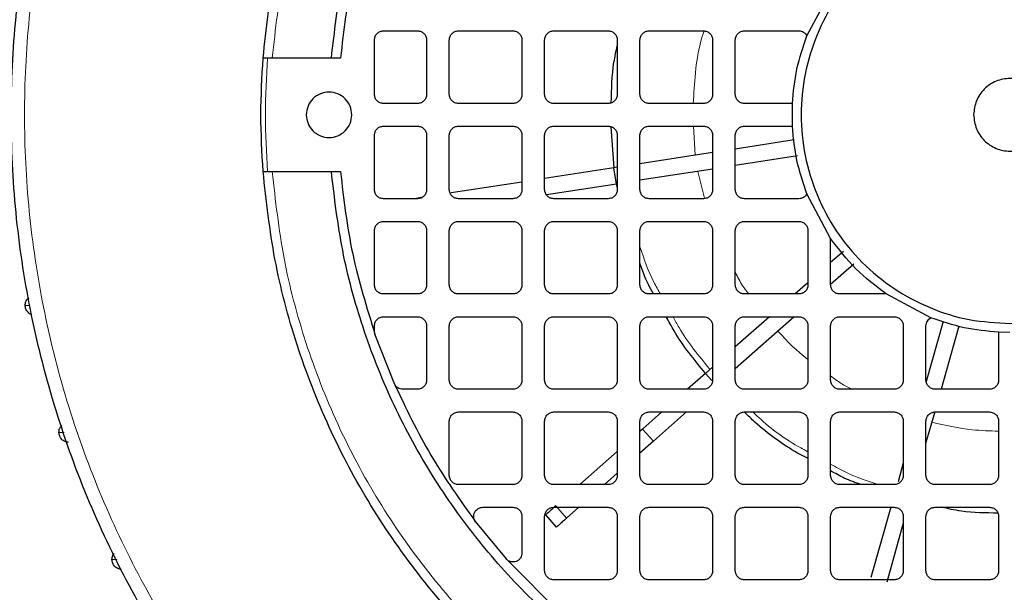
# Model space of a CAD drawing. Units: millimetres. Extents: x 162 to 4937, y 565 to 3457.
# Drawn here: x 302 to 411, y 3088 to 3151 of the extents above; entities that cross this region are included whole.
import ezdxf

# ---------------------------------------------------------------- set-up
doc = ezdxf.new("R2010")
doc.units = ezdxf.units.MM

msp = doc.modelspace()

# ---------------------------------------------------------------- linework, layer by layer
at = {"color": 7, "linetype": 'Continuous', "lineweight": 25}
for p, q in [((388.86, 3149.25), (391.47, 3154.17)), ((342.22, 3149.79), (345.97, 3149.79)), ((350.47, 3149.79), (356.47, 3149.79)), ((360.97, 3149.79), (366.97, 3149.79)), ((371.47, 3149.79), (377.47, 3149.79)), ((381.97, 3149.79), (387.97, 3149.79)), ((341.22, 3142.79), (341.22, 3148.79)), ((346.97, 3148.79), (346.97, 3142.79)), ((349.47, 3142.79), (349.47, 3148.79)), ((357.47, 3148.79), (357.47, 3142.79)), ((359.97, 3142.79), (359.97, 3148.79)), ((367.97, 3148.79), (367.97, 3142.79)), ((370.47, 3142.79), (370.47, 3148.79)), ((378.47, 3148.79), (378.47, 3142.79)), ((380.97, 3142.79), (380.97, 3148.79)), ((336.48, 3146.79), (329.96, 3146.79)), ((337.48, 3146.79), (336.48, 3146.79)), ((345.97, 3141.79), (342.22, 3141.79)), ((356.47, 3141.79), (350.47, 3141.79)), ((366.97, 3141.79), (360.97, 3141.79)), ((377.47, 3141.79), (371.47, 3141.79)), ((387.25, 3141.79), (381.97, 3141.79)), ((387.25, 3139.29), (387.25, 3141.79)), ((342.22, 3139.29), (345.97, 3139.29)), ((350.47, 3139.29), (356.47, 3139.29)), ((360.97, 3139.29), (366.97, 3139.29)), ((367.61, 3134.69), (367.31, 3139.22)), ((371.47, 3139.29), (377.47, 3139.29)), ((381.97, 3139.29), (387.25, 3139.29)), ((341.22, 3132.29), (341.22, 3138.29)), ((346.97, 3138.29), (346.97, 3132.29)), ((349.47, 3132.29), (349.47, 3138.29)), ((357.47, 3138.29), (357.47, 3132.29)), ((359.97, 3132.29), (359.97, 3138.29)), ((367.97, 3138.29), (367.97, 3132.29)), ((370.47, 3132.29), (370.47, 3138.29)), ((378.47, 3138.29), (378.47, 3132.29)), ((380.97, 3132.29), (380.97, 3138.29)), ((387.44, 3137.77), (380.97, 3136.76)), ((378.47, 3136.38), (370.47, 3135.14)), ((387.81, 3136), (380.97, 3134.94)), ((329.96, 3134.29), (336.48, 3134.29)), ((336.48, 3134.29), (337.48, 3134.29)), ((367.6, 3134.69), (359.97, 3133.51)), ((367.97, 3134.75), (367.6, 3134.69)), ((367.88, 3132.91), (367.6, 3134.69)), ((378.47, 3134.55), (370.47, 3133.32)), ((357.47, 3133.12), (349.67, 3131.92)), ((367.88, 3132.91), (360.17, 3131.72)), ((367.97, 3132.57), (367.89, 3132.92)), ((345.97, 3131.29), (342.22, 3131.29)), ((346.43, 3131.42), (345.82, 3131.32)), ((356.47, 3131.29), (350.47, 3131.29)), ((366.97, 3131.29), (360.97, 3131.29)), ((377.47, 3131.29), (371.47, 3131.29)), ((387.97, 3131.29), (381.97, 3131.29)), ((391.47, 3126.9), (388.86, 3131.82)), ((342.22, 3128.79), (345.97, 3128.79)), ((350.47, 3128.79), (356.47, 3128.79)), ((360.97, 3128.79), (366.97, 3128.79)), ((371.47, 3128.79), (377.47, 3128.79)), ((381.97, 3128.79), (387.97, 3128.79)), ((341.22, 3121.79), (341.22, 3127.79)), ((346.97, 3127.79), (346.97, 3121.79)), ((349.47, 3121.79), (349.47, 3127.79)), ((357.47, 3127.79), (357.47, 3121.79)), ((359.97, 3121.79), (359.97, 3127.79)), ((367.97, 3127.79), (367.97, 3121.79)), ((370.47, 3121.79), (370.47, 3127.79)), ((378.47, 3127.79), (378.47, 3121.79)), ((380.97, 3121.79), (380.97, 3127.79)), ((388.97, 3127.79), (388.97, 3121.79)), ((391.47, 3121.79), (391.47, 3126.9)), ((392.87, 3125.48), (391.47, 3124.25)), ((394.01, 3124.09), (391.47, 3121.84)), ((388.97, 3122.03), (387.56, 3120.79)), ((345.97, 3120.79), (342.22, 3120.79)), ((356.47, 3120.79), (350.47, 3120.79)), ((366.97, 3120.79), (360.97, 3120.79)), ((377.47, 3120.79), (371.47, 3120.79)), ((387.97, 3120.79), (381.97, 3120.79)), ((397.58, 3120.79), (392.47, 3120.79)), ((402.51, 3118.17), (397.58, 3120.79)), ((342.22, 3118.29), (345.97, 3118.29)), ((350.47, 3118.29), (356.47, 3118.29)), ((360.97, 3118.29), (366.97, 3118.29)), ((371.47, 3118.29), (377.47, 3118.29)), ((387.45, 3118.29), (380.97, 3112.54)), ((384.74, 3118.29), (380.97, 3114.95)), ((381.97, 3118.29), (387.97, 3118.29)), ((392.47, 3118.29), (398.47, 3118.29)), ((341.22, 3116.7), (341.22, 3117.29)), ((346.97, 3117.29), (346.97, 3111.29)), ((349.47, 3111.29), (349.47, 3117.29)), ((357.47, 3117.29), (357.47, 3111.29)), ((359.97, 3111.29), (359.97, 3117.29)), ((367.97, 3117.29), (367.97, 3111.29)), ((370.47, 3111.29), (370.47, 3117.29)), ((378.47, 3117.29), (378.47, 3111.29)), ((380.97, 3111.29), (380.97, 3117.29)), ((388.97, 3117.29), (388.97, 3111.29)), ((391.47, 3111.29), (391.47, 3117.29)), ((399.47, 3117.29), (399.47, 3111.29)), ((401.97, 3111.29), (401.97, 3117.29)), ((403.86, 3117.76), (402, 3111.14)), ((405.59, 3117.23), (403.63, 3110.29)), ((341.28, 3116.38), (341.22, 3116.7)), ((343.42, 3110.89), (341.28, 3116.38)), ((411.22, 3116.54), (409.97, 3116.57)), ((409.97, 3116.57), (409.97, 3111.29)), ((378.47, 3112.73), (377.68, 3112.04)), ((377.68, 3112.04), (375.71, 3110.29)), ((378.37, 3111.27), (377.68, 3112.04)), ((345.97, 3110.29), (344.34, 3110.29)), ((356.47, 3110.29), (350.47, 3110.29)), ((366.97, 3110.29), (360.97, 3110.29)), ((377.47, 3110.29), (371.47, 3110.29)), ((387.97, 3110.29), (381.97, 3110.29)), ((398.47, 3110.29), (392.47, 3110.29)), ((408.97, 3110.29), (402.97, 3110.29)), ((350.47, 3107.79), (356.47, 3107.79)), ((360.97, 3107.79), (366.97, 3107.79)), ((372.88, 3107.79), (370.76, 3105.91)), ((371.47, 3107.79), (377.47, 3107.79)), ((375.6, 3107.79), (371.95, 3104.56)), ((381.97, 3107.79), (387.97, 3107.79)), ((392.47, 3107.79), (398.47, 3107.79)), ((402.93, 3107.82), (401.97, 3104.41)), ((402.97, 3107.79), (408.97, 3107.79)), ((349.47, 3100.79), (349.47, 3106.79)), ((357.47, 3106.79), (357.47, 3100.79)), ((359.97, 3100.79), (359.97, 3106.79)), ((367.97, 3106.79), (367.97, 3100.79)), ((370.47, 3100.79), (370.47, 3106.79)), ((370.76, 3105.91), (370.47, 3105.65)), ((371.95, 3104.56), (370.76, 3105.91)), ((378.47, 3106.79), (378.47, 3100.79)), ((380.97, 3100.79), (380.97, 3106.79)), ((388.97, 3106.79), (388.97, 3100.79)), ((391.47, 3100.79), (391.47, 3106.79)), ((399.47, 3106.79), (399.47, 3100.79)), ((401.97, 3100.79), (401.97, 3106.79)), ((409.97, 3106.79), (409.97, 3100.79)), ((371.95, 3104.56), (370.47, 3103.24)), ((367.97, 3103.44), (363.85, 3099.79)), ((399.47, 3102.17), (398.89, 3100.1)), ((367.97, 3101.03), (366.57, 3099.79)), ((356.47, 3099.79), (350.47, 3099.79)), ((366.97, 3099.79), (360.97, 3099.79)), ((377.47, 3099.79), (371.47, 3099.79)), ((387.97, 3099.79), (381.97, 3099.79)), ((398.47, 3099.79), (392.47, 3099.79)), ((408.97, 3099.79), (402.97, 3099.79)), ((353.16, 3097.29), (356.47, 3097.29)), ((360.97, 3097.29), (366.97, 3097.29)), ((363.74, 3097.29), (362.38, 3096.08)), ((371.47, 3097.29), (377.47, 3097.29)), ((381.97, 3097.29), (387.97, 3097.29)), ((392.47, 3097.29), (398.47, 3097.29)), ((398.09, 3097.29), (395.91, 3089.53)), ((402.97, 3097.29), (408.97, 3097.29)), ((357.47, 3096.29), (357.47, 3092.25)), ((359.97, 3090.29), (359.97, 3096.29)), ((361.29, 3095.11), (360.09, 3096.46)), ((367.97, 3096.29), (367.97, 3090.29)), ((370.47, 3090.29), (370.47, 3096.29)), ((378.47, 3096.29), (378.47, 3090.29)), ((380.97, 3090.29), (380.97, 3096.29)), ((388.97, 3096.29), (388.97, 3090.29)), ((391.47, 3090.29), (391.47, 3096.29)), ((399.47, 3096.29), (399.47, 3090.29)), ((401.97, 3090.29), (401.97, 3096.29)), ((409.97, 3096.29), (409.97, 3090.29)), ((352.37, 3095.68), (355.72, 3091.59)), ((399.47, 3095.54), (397.64, 3089.04)), ((355.72, 3091.59), (362.27, 3085.04)), ((366.97, 3089.29), (360.97, 3089.29)), ((377.47, 3089.29), (371.47, 3089.29)), ((387.97, 3089.29), (381.97, 3089.29)), ((398.47, 3089.29), (392.47, 3089.29)), ((408.97, 3089.29), (402.97, 3089.29))]:
    msp.add_line(p, q, dxfattribs=at)
at = {"color": 7, "linetype": 'Continuous', "lineweight": 18}
for p, q in [((376.55, 3136.08), (376.35, 3139.29)), ((377.56, 3131.34), (376.83, 3134.3)), ((362.38, 3096.08), (361.19, 3097.43))]:
    msp.add_line(p, q, dxfattribs=at)
for radius, start in [(218.51, 263.8086), (203.51, 263.7178)]:
    msp.add_arc((411.22, 3140.54), radius, start, 16.9962, dxfattribs=at)
at = {"color": 7, "linetype": 'Continuous', "lineweight": 25}
for points in [[(521.22, 3140.54), (521.12, 3136.94), (520.91, 3129.74), (519.27, 3119.04), (516.66, 3108.55), (513.01, 3098.37), (508.39, 3088.6), (502.83, 3079.33), (496.39, 3070.64), (489.13, 3062.63), (481.12, 3055.37), (472.43, 3048.93), (463.16, 3043.37), (453.38, 3038.75), (443.2, 3035.1), (432.72, 3032.48), (422.02, 3030.89), (411.22, 3030.36), (400.42, 3030.89), (389.73, 3032.48), (379.24, 3035.1), (369.06, 3038.75), (359.28, 3043.37), (350.01, 3048.93), (341.33, 3055.37), (333.31, 3062.63), (326.05, 3070.64), (319.61, 3079.33), (314.05, 3088.6), (309.43, 3098.37), (305.79, 3108.55), (303.16, 3119.04), (301.57, 3129.74), (301.04, 3140.54), (301.57, 3151.34), (303.16, 3162.03), (305.79, 3172.52), (309.43, 3182.7), (314.05, 3192.47), (319.61, 3201.75), (326.05, 3210.43), (333.31, 3218.44), (341.33, 3225.7), (350.01, 3232.14), (359.28, 3237.7), (369.06, 3242.33), (379.24, 3245.97), (389.73, 3248.58), (400.42, 3250.23), (407.62, 3250.43), (411.22, 3250.54)], [(328.96, 3146.79), (329.31, 3150.02), (330.03, 3156.49), (332.54, 3165.95), (336.07, 3175.05), (340.68, 3183.68), (346.26, 3191.7), (352.75, 3199.01), (360.06, 3205.5), (368.08, 3211.08), (376.7, 3215.68), (385.81, 3219.21), (395.27, 3221.73), (401.74, 3222.44), (404.97, 3222.8)], [(336.48, 3146.79), (336.82, 3149.69), (337.51, 3155.51), (339.82, 3164), (343.03, 3172.17), (347.19, 3179.92), (352.23, 3187.12), (358.07, 3193.69), (364.63, 3199.53), (371.84, 3204.57), (379.58, 3208.73), (387.76, 3211.94), (396.25, 3214.25), (402.06, 3214.93), (404.97, 3215.28)], [(341.28, 3164.7), (340.37, 3161.77), (338.55, 3155.92), (337.84, 3149.83), (337.48, 3146.79)], [(411.22, 3117.54), (409.72, 3117.62), (406.7, 3117.79), (402.36, 3119.16), (398.36, 3121.29), (394.85, 3124.17), (391.97, 3127.68), (389.83, 3131.68), (388.52, 3136.02), (388.07, 3140.54), (388.52, 3145.05), (389.83, 3149.39), (391.97, 3153.4), (394.85, 3156.9), (398.36, 3159.78), (402.36, 3161.92), (406.7, 3163.24), (411.22, 3163.68), (415.74, 3163.24), (420.08, 3161.92), (424.08, 3159.78), (427.59, 3156.9), (430.47, 3153.4), (432.61, 3149.39), (433.92, 3145.05), (434.37, 3140.54), (433.92, 3136.02), (432.61, 3131.68), (430.47, 3127.68), (427.59, 3124.17), (424.08, 3121.29), (420.08, 3119.16), (415.74, 3117.79), (412.73, 3117.62), (411.22, 3117.54)], [(341.22, 3148.79), (341.24, 3148.92), (341.27, 3149.18), (341.5, 3149.51), (341.83, 3149.74), (342.09, 3149.77), (342.22, 3149.79)], [(345.97, 3149.79), (346.1, 3149.77), (346.36, 3149.74), (346.69, 3149.51), (346.93, 3149.18), (346.96, 3148.92), (346.97, 3148.79)], [(349.47, 3148.79), (349.49, 3148.92), (349.52, 3149.18), (349.75, 3149.51), (350.08, 3149.74), (350.34, 3149.77), (350.47, 3149.79)], [(356.47, 3149.79), (356.6, 3149.77), (356.86, 3149.74), (357.19, 3149.51), (357.43, 3149.18), (357.46, 3148.92), (357.47, 3148.79)], [(359.97, 3148.79), (359.99, 3148.92), (360.02, 3149.18), (360.25, 3149.51), (360.58, 3149.74), (360.84, 3149.77), (360.97, 3149.79)], [(366.97, 3149.79), (367.1, 3149.77), (367.36, 3149.74), (367.69, 3149.51), (367.93, 3149.18), (367.96, 3148.92), (367.97, 3148.79)], [(370.47, 3148.79), (370.49, 3148.92), (370.52, 3149.18), (370.75, 3149.51), (371.08, 3149.74), (371.34, 3149.77), (371.47, 3149.79)], [(377.47, 3149.79), (377.6, 3149.77), (377.86, 3149.74), (378.19, 3149.51), (378.43, 3149.18), (378.46, 3148.92), (378.47, 3148.79)], [(380.97, 3148.79), (380.99, 3148.92), (381.02, 3149.18), (381.25, 3149.51), (381.58, 3149.74), (381.84, 3149.77), (381.97, 3149.79)], [(387.97, 3149.79), (388.06, 3149.78), (388.24, 3149.76), (388.5, 3149.65), (388.71, 3149.48), (388.81, 3149.33), (388.86, 3149.25)], [(387.25, 3141.79), (387.37, 3143.06), (387.61, 3145.61), (388.44, 3148.04), (388.86, 3149.25)], [(328.96, 3134.29), (328.84, 3136.37), (328.6, 3140.54), (328.84, 3144.7), (328.96, 3146.79)], [(407.22, 3140.54), (407.28, 3141.06), (407.4, 3142.11), (408.33, 3143.44), (409.65, 3144.33), (411.22, 3144.64), (412.79, 3144.33), (414.12, 3143.44), (415.01, 3142.11), (415.32, 3140.54), (415.01, 3138.97), (414.12, 3137.63), (412.79, 3136.74), (411.22, 3136.43), (409.65, 3136.74), (408.33, 3137.63), (407.4, 3138.97), (407.28, 3140.01), (407.22, 3140.54)], [(333.72, 3140.54), (333.76, 3140.86), (333.83, 3141.52), (334.41, 3142.35), (335.24, 3142.91), (336.22, 3143.1), (337.2, 3142.91), (338.03, 3142.35), (338.59, 3141.52), (338.79, 3140.54), (338.59, 3139.55), (338.03, 3138.72), (337.2, 3138.17), (336.22, 3137.97), (335.24, 3138.17), (334.41, 3138.72), (333.83, 3139.55), (333.76, 3140.21), (333.72, 3140.54)], [(342.22, 3141.79), (342.09, 3141.8), (341.83, 3141.83), (341.5, 3142.06), (341.27, 3142.39), (341.24, 3142.66), (341.22, 3142.79)], [(346.97, 3142.79), (346.96, 3142.66), (346.93, 3142.39), (346.69, 3142.06), (346.36, 3141.83), (346.1, 3141.8), (345.97, 3141.79)], [(350.47, 3141.79), (350.34, 3141.8), (350.08, 3141.83), (349.75, 3142.06), (349.52, 3142.39), (349.49, 3142.66), (349.47, 3142.79)], [(357.47, 3142.79), (357.46, 3142.66), (357.43, 3142.39), (357.19, 3142.06), (356.86, 3141.83), (356.6, 3141.8), (356.47, 3141.79)], [(360.97, 3141.79), (360.84, 3141.8), (360.58, 3141.83), (360.25, 3142.06), (360.02, 3142.39), (359.99, 3142.66), (359.97, 3142.79)], [(367.97, 3142.79), (367.96, 3142.66), (367.93, 3142.39), (367.69, 3142.06), (367.36, 3141.83), (367.1, 3141.8), (366.97, 3141.79)], [(371.47, 3141.79), (371.34, 3141.8), (371.08, 3141.83), (370.75, 3142.06), (370.52, 3142.39), (370.49, 3142.66), (370.47, 3142.79)], [(378.47, 3142.79), (378.46, 3142.66), (378.43, 3142.39), (378.19, 3142.06), (377.86, 3141.83), (377.6, 3141.8), (377.47, 3141.79)], [(381.97, 3141.79), (381.84, 3141.8), (381.58, 3141.83), (381.25, 3142.06), (381.02, 3142.39), (380.99, 3142.66), (380.97, 3142.79)], [(341.22, 3138.29), (341.24, 3138.42), (341.27, 3138.68), (341.5, 3139.01), (341.83, 3139.24), (342.09, 3139.27), (342.22, 3139.29)], [(345.97, 3139.29), (346.1, 3139.27), (346.36, 3139.24), (346.69, 3139.01), (346.93, 3138.68), (346.96, 3138.42), (346.97, 3138.29)], [(349.47, 3138.29), (349.49, 3138.42), (349.52, 3138.68), (349.75, 3139.01), (350.08, 3139.24), (350.34, 3139.27), (350.47, 3139.29)], [(356.47, 3139.29), (356.6, 3139.27), (356.86, 3139.24), (357.19, 3139.01), (357.43, 3138.68), (357.46, 3138.42), (357.47, 3138.29)], [(359.97, 3138.29), (359.99, 3138.42), (360.02, 3138.68), (360.25, 3139.01), (360.58, 3139.24), (360.84, 3139.27), (360.97, 3139.29)], [(366.97, 3139.29), (367.1, 3139.27), (367.36, 3139.24), (367.69, 3139.01), (367.93, 3138.68), (367.96, 3138.42), (367.97, 3138.29)], [(370.47, 3138.29), (370.49, 3138.42), (370.52, 3138.68), (370.75, 3139.01), (371.08, 3139.24), (371.34, 3139.27), (371.47, 3139.29)], [(377.47, 3139.29), (377.6, 3139.27), (377.86, 3139.24), (378.19, 3139.01), (378.43, 3138.68), (378.46, 3138.42), (378.47, 3138.29)], [(380.97, 3138.29), (380.99, 3138.42), (381.02, 3138.68), (381.25, 3139.01), (381.58, 3139.24), (381.84, 3139.27), (381.97, 3139.29)], [(388.86, 3131.82), (388.44, 3133.04), (387.61, 3135.46), (387.37, 3138.01), (387.25, 3139.29)], [(404.97, 3058.27), (401.74, 3058.63), (395.27, 3059.34), (385.81, 3061.86), (376.7, 3065.39), (368.08, 3069.99), (360.06, 3075.57), (352.75, 3082.06), (346.26, 3089.37), (340.68, 3097.39), (336.07, 3106.02), (332.54, 3115.13), (330.03, 3124.58), (329.31, 3131.05), (328.96, 3134.29)], [(404.97, 3065.8), (402.06, 3066.14), (396.25, 3066.82), (387.76, 3069.13), (379.58, 3072.34), (371.84, 3076.51), (364.63, 3081.54), (358.07, 3087.38), (352.23, 3093.95), (347.19, 3101.16), (343.03, 3108.9), (339.82, 3117.08), (337.51, 3125.57), (336.82, 3131.38), (336.48, 3134.29)], [(337.48, 3134.29), (337.84, 3131.24), (338.55, 3125.16), (340.37, 3119.3), (341.28, 3116.38)], [(342.22, 3131.29), (342.09, 3131.3), (341.83, 3131.33), (341.5, 3131.56), (341.27, 3131.89), (341.24, 3132.16), (341.22, 3132.29)], [(346.97, 3132.29), (346.96, 3132.16), (346.93, 3131.89), (346.69, 3131.56), (346.36, 3131.33), (346.1, 3131.3), (345.97, 3131.29)], [(350.47, 3131.29), (350.34, 3131.3), (350.08, 3131.33), (349.75, 3131.56), (349.52, 3131.89), (349.49, 3132.16), (349.47, 3132.29)], [(357.47, 3132.29), (357.46, 3132.16), (357.43, 3131.89), (357.19, 3131.56), (356.86, 3131.33), (356.6, 3131.3), (356.47, 3131.29)], [(360.97, 3131.29), (360.84, 3131.3), (360.58, 3131.33), (360.25, 3131.56), (360.02, 3131.89), (359.99, 3132.16), (359.97, 3132.29)], [(367.97, 3132.29), (367.96, 3132.16), (367.93, 3131.89), (367.69, 3131.56), (367.36, 3131.33), (367.1, 3131.3), (366.97, 3131.29)], [(371.47, 3131.29), (371.34, 3131.3), (371.08, 3131.33), (370.75, 3131.56), (370.52, 3131.89), (370.49, 3132.16), (370.47, 3132.29)], [(378.47, 3132.29), (378.46, 3132.16), (378.43, 3131.89), (378.19, 3131.56), (377.86, 3131.33), (377.6, 3131.3), (377.47, 3131.29)], [(381.97, 3131.29), (381.84, 3131.3), (381.58, 3131.33), (381.25, 3131.56), (381.02, 3131.89), (380.99, 3132.16), (380.97, 3132.29)], [(388.86, 3131.82), (388.81, 3131.75), (388.71, 3131.59), (388.5, 3131.42), (388.24, 3131.31), (388.06, 3131.29), (387.97, 3131.29)], [(341.22, 3127.79), (341.24, 3127.92), (341.27, 3128.18), (341.5, 3128.51), (341.83, 3128.74), (342.09, 3128.77), (342.22, 3128.79)], [(345.97, 3128.79), (346.1, 3128.77), (346.36, 3128.74), (346.69, 3128.51), (346.93, 3128.18), (346.96, 3127.92), (346.97, 3127.79)], [(349.47, 3127.79), (349.49, 3127.92), (349.52, 3128.18), (349.75, 3128.51), (350.08, 3128.74), (350.34, 3128.77), (350.47, 3128.79)], [(356.47, 3128.79), (356.6, 3128.77), (356.86, 3128.74), (357.19, 3128.51), (357.43, 3128.18), (357.46, 3127.92), (357.47, 3127.79)], [(359.97, 3127.79), (359.99, 3127.92), (360.02, 3128.18), (360.25, 3128.51), (360.58, 3128.74), (360.84, 3128.77), (360.97, 3128.79)], [(366.97, 3128.79), (367.1, 3128.77), (367.36, 3128.74), (367.69, 3128.51), (367.93, 3128.18), (367.96, 3127.92), (367.97, 3127.79)], [(370.47, 3127.79), (370.49, 3127.92), (370.52, 3128.18), (370.75, 3128.51), (371.08, 3128.74), (371.34, 3128.77), (371.47, 3128.79)], [(377.47, 3128.79), (377.6, 3128.77), (377.86, 3128.74), (378.19, 3128.51), (378.43, 3128.18), (378.46, 3127.92), (378.47, 3127.79)], [(380.97, 3127.79), (380.99, 3127.92), (381.02, 3128.18), (381.25, 3128.51), (381.58, 3128.74), (381.84, 3128.77), (381.97, 3128.79)], [(387.97, 3128.79), (388.1, 3128.77), (388.36, 3128.74), (388.69, 3128.51), (388.93, 3128.18), (388.96, 3127.92), (388.97, 3127.79)], [(397.58, 3120.79), (396.43, 3121.67), (394.11, 3123.43), (392.35, 3125.74), (391.47, 3126.9)], [(342.22, 3120.79), (342.09, 3120.8), (341.83, 3120.83), (341.5, 3121.06), (341.27, 3121.39), (341.24, 3121.66), (341.22, 3121.79)], [(346.97, 3121.79), (346.96, 3121.66), (346.93, 3121.39), (346.69, 3121.06), (346.36, 3120.83), (346.1, 3120.8), (345.97, 3120.79)], [(350.47, 3120.79), (350.34, 3120.8), (350.08, 3120.83), (349.75, 3121.06), (349.52, 3121.39), (349.49, 3121.66), (349.47, 3121.79)], [(357.47, 3121.79), (357.46, 3121.66), (357.43, 3121.39), (357.19, 3121.06), (356.86, 3120.83), (356.6, 3120.8), (356.47, 3120.79)], [(360.97, 3120.79), (360.84, 3120.8), (360.58, 3120.83), (360.25, 3121.06), (360.02, 3121.39), (359.99, 3121.66), (359.97, 3121.79)], [(367.97, 3121.79), (367.96, 3121.66), (367.93, 3121.39), (367.69, 3121.06), (367.36, 3120.83), (367.1, 3120.8), (366.97, 3120.79)], [(371.47, 3120.79), (371.34, 3120.8), (371.08, 3120.83), (370.75, 3121.06), (370.52, 3121.39), (370.49, 3121.66), (370.47, 3121.79)], [(378.47, 3121.79), (378.46, 3121.66), (378.43, 3121.39), (378.19, 3121.06), (377.86, 3120.83), (377.6, 3120.8), (377.47, 3120.79)], [(381.97, 3120.79), (381.84, 3120.8), (381.58, 3120.83), (381.25, 3121.06), (381.02, 3121.39), (380.99, 3121.66), (380.97, 3121.79)], [(388.97, 3121.79), (388.96, 3121.66), (388.93, 3121.39), (388.69, 3121.06), (388.36, 3120.83), (388.1, 3120.8), (387.97, 3120.79)], [(392.47, 3120.79), (392.34, 3120.8), (392.08, 3120.83), (391.75, 3121.06), (391.52, 3121.39), (391.49, 3121.66), (391.47, 3121.79)], [(341.22, 3117.29), (341.24, 3117.42), (341.27, 3117.68), (341.5, 3118.01), (341.83, 3118.24), (342.09, 3118.27), (342.22, 3118.29)], [(345.97, 3118.29), (346.1, 3118.27), (346.36, 3118.24), (346.69, 3118.01), (346.93, 3117.68), (346.96, 3117.42), (346.97, 3117.29)], [(349.47, 3117.29), (349.49, 3117.42), (349.52, 3117.68), (349.75, 3118.01), (350.08, 3118.24), (350.34, 3118.27), (350.47, 3118.29)], [(356.47, 3118.29), (356.6, 3118.27), (356.86, 3118.24), (357.19, 3118.01), (357.43, 3117.68), (357.46, 3117.42), (357.47, 3117.29)], [(359.97, 3117.29), (359.99, 3117.42), (360.02, 3117.68), (360.25, 3118.01), (360.58, 3118.24), (360.84, 3118.27), (360.97, 3118.29)], [(366.97, 3118.29), (367.1, 3118.27), (367.36, 3118.24), (367.69, 3118.01), (367.93, 3117.68), (367.96, 3117.42), (367.97, 3117.29)], [(370.47, 3117.29), (370.49, 3117.42), (370.52, 3117.68), (370.75, 3118.01), (371.08, 3118.24), (371.34, 3118.27), (371.47, 3118.29)], [(377.47, 3118.29), (377.6, 3118.27), (377.86, 3118.24), (378.19, 3118.01), (378.43, 3117.68), (378.46, 3117.42), (378.47, 3117.29)], [(380.97, 3117.29), (380.99, 3117.42), (381.02, 3117.68), (381.25, 3118.01), (381.58, 3118.24), (381.84, 3118.27), (381.97, 3118.29)], [(387.97, 3118.29), (388.1, 3118.27), (388.36, 3118.24), (388.69, 3118.01), (388.93, 3117.68), (388.96, 3117.42), (388.97, 3117.29)], [(391.47, 3117.29), (391.49, 3117.42), (391.52, 3117.68), (391.75, 3118.01), (392.08, 3118.24), (392.34, 3118.27), (392.47, 3118.29)], [(398.47, 3118.29), (398.6, 3118.27), (398.86, 3118.24), (399.19, 3118.01), (399.43, 3117.68), (399.46, 3117.42), (399.47, 3117.29)], [(401.97, 3117.29), (401.98, 3117.38), (401.99, 3117.56), (402.11, 3117.81), (402.28, 3118.03), (402.43, 3118.12), (402.51, 3118.17)], [(409.97, 3116.57), (408.69, 3116.69), (406.14, 3116.92), (403.72, 3117.76), (402.51, 3118.17)], [(343.42, 3110.89), (344.68, 3108.22), (347.21, 3102.88), (350.65, 3098.08), (352.37, 3095.68)], [(344.34, 3110.29), (344.24, 3110.29), (344.05, 3110.31), (343.78, 3110.44), (343.56, 3110.63), (343.47, 3110.8), (343.42, 3110.89)], [(346.97, 3111.29), (346.96, 3111.16), (346.93, 3110.89), (346.69, 3110.56), (346.36, 3110.33), (346.1, 3110.3), (345.97, 3110.29)], [(350.47, 3110.29), (350.34, 3110.3), (350.08, 3110.33), (349.75, 3110.56), (349.52, 3110.89), (349.49, 3111.16), (349.47, 3111.29)], [(357.47, 3111.29), (357.46, 3111.16), (357.43, 3110.89), (357.19, 3110.56), (356.86, 3110.33), (356.6, 3110.3), (356.47, 3110.29)], [(360.97, 3110.29), (360.84, 3110.3), (360.58, 3110.33), (360.25, 3110.56), (360.02, 3110.89), (359.99, 3111.16), (359.97, 3111.29)], [(367.97, 3111.29), (367.96, 3111.16), (367.93, 3110.89), (367.69, 3110.56), (367.36, 3110.33), (367.1, 3110.3), (366.97, 3110.29)], [(371.47, 3110.29), (371.34, 3110.3), (371.08, 3110.33), (370.75, 3110.56), (370.52, 3110.89), (370.49, 3111.16), (370.47, 3111.29)], [(378.47, 3111.29), (378.46, 3111.16), (378.43, 3110.89), (378.19, 3110.56), (377.86, 3110.33), (377.6, 3110.3), (377.47, 3110.29)], [(381.97, 3110.29), (381.84, 3110.3), (381.58, 3110.33), (381.25, 3110.56), (381.02, 3110.89), (380.99, 3111.16), (380.97, 3111.29)], [(388.97, 3111.29), (388.96, 3111.16), (388.93, 3110.89), (388.69, 3110.56), (388.36, 3110.33), (388.1, 3110.3), (387.97, 3110.29)], [(392.47, 3110.29), (392.34, 3110.3), (392.08, 3110.33), (391.75, 3110.56), (391.52, 3110.89), (391.49, 3111.16), (391.47, 3111.29)], [(399.47, 3111.29), (399.46, 3111.16), (399.43, 3110.89), (399.19, 3110.56), (398.86, 3110.33), (398.6, 3110.3), (398.47, 3110.29)], [(402.97, 3110.29), (402.84, 3110.3), (402.58, 3110.33), (402.25, 3110.56), (402.02, 3110.89), (401.99, 3111.16), (401.97, 3111.29)], [(409.97, 3111.29), (409.96, 3111.16), (409.93, 3110.89), (409.69, 3110.56), (409.36, 3110.33), (409.1, 3110.3), (408.97, 3110.29)], [(349.47, 3106.79), (349.49, 3106.92), (349.52, 3107.18), (349.75, 3107.51), (350.08, 3107.74), (350.34, 3107.77), (350.47, 3107.79)], [(356.47, 3107.79), (356.6, 3107.77), (356.86, 3107.74), (357.19, 3107.51), (357.43, 3107.18), (357.46, 3106.92), (357.47, 3106.79)], [(359.97, 3106.79), (359.99, 3106.92), (360.02, 3107.18), (360.25, 3107.51), (360.58, 3107.74), (360.84, 3107.77), (360.97, 3107.79)], [(366.97, 3107.79), (367.1, 3107.77), (367.36, 3107.74), (367.69, 3107.51), (367.93, 3107.18), (367.96, 3106.92), (367.97, 3106.79)], [(370.47, 3106.79), (370.49, 3106.92), (370.52, 3107.18), (370.75, 3107.51), (371.08, 3107.74), (371.34, 3107.77), (371.47, 3107.79)], [(377.47, 3107.79), (377.6, 3107.77), (377.86, 3107.74), (378.19, 3107.51), (378.43, 3107.18), (378.46, 3106.92), (378.47, 3106.79)], [(380.97, 3106.79), (380.99, 3106.92), (381.02, 3107.18), (381.25, 3107.51), (381.58, 3107.74), (381.84, 3107.77), (381.97, 3107.79)], [(387.97, 3107.79), (388.1, 3107.77), (388.36, 3107.74), (388.69, 3107.51), (388.93, 3107.18), (388.96, 3106.92), (388.97, 3106.79)], [(391.47, 3106.79), (391.49, 3106.92), (391.52, 3107.18), (391.75, 3107.51), (392.08, 3107.74), (392.34, 3107.77), (392.47, 3107.79)], [(398.47, 3107.79), (398.6, 3107.77), (398.86, 3107.74), (399.19, 3107.51), (399.43, 3107.18), (399.46, 3106.92), (399.47, 3106.79)], [(401.97, 3106.79), (401.99, 3106.92), (402.02, 3107.18), (402.25, 3107.51), (402.58, 3107.74), (402.84, 3107.77), (402.97, 3107.79)], [(408.97, 3107.79), (409.1, 3107.77), (409.36, 3107.74), (409.69, 3107.51), (409.93, 3107.18), (409.96, 3106.92), (409.97, 3106.79)], [(307.54, 3104.44), (307.4, 3104.46), (307.12, 3104.5), (306.76, 3104.75), (306.52, 3105.11), (306.49, 3105.39), (306.47, 3105.54)], [(350.47, 3099.79), (350.34, 3099.8), (350.08, 3099.83), (349.75, 3100.06), (349.52, 3100.39), (349.49, 3100.66), (349.47, 3100.79)], [(357.47, 3100.79), (357.46, 3100.66), (357.43, 3100.39), (357.19, 3100.06), (356.86, 3099.83), (356.6, 3099.8), (356.47, 3099.79)], [(360.97, 3099.79), (360.84, 3099.8), (360.58, 3099.83), (360.25, 3100.06), (360.02, 3100.39), (359.99, 3100.66), (359.97, 3100.79)], [(367.97, 3100.79), (367.96, 3100.66), (367.93, 3100.39), (367.69, 3100.06), (367.36, 3099.83), (367.1, 3099.8), (366.97, 3099.79)], [(371.47, 3099.79), (371.34, 3099.8), (371.08, 3099.83), (370.75, 3100.06), (370.52, 3100.39), (370.49, 3100.66), (370.47, 3100.79)], [(378.47, 3100.79), (378.46, 3100.66), (378.43, 3100.39), (378.19, 3100.06), (377.86, 3099.83), (377.6, 3099.8), (377.47, 3099.79)], [(381.97, 3099.79), (381.84, 3099.8), (381.58, 3099.83), (381.25, 3100.06), (381.02, 3100.39), (380.99, 3100.66), (380.97, 3100.79)], [(388.97, 3100.79), (388.96, 3100.66), (388.93, 3100.39), (388.69, 3100.06), (388.36, 3099.83), (388.1, 3099.8), (387.97, 3099.79)], [(392.47, 3099.79), (392.34, 3099.8), (392.08, 3099.83), (391.75, 3100.06), (391.52, 3100.39), (391.49, 3100.66), (391.47, 3100.79)], [(399.47, 3100.79), (399.46, 3100.66), (399.43, 3100.39), (399.19, 3100.06), (398.86, 3099.83), (398.6, 3099.8), (398.47, 3099.79)], [(402.97, 3099.79), (402.84, 3099.8), (402.58, 3099.83), (402.25, 3100.06), (402.02, 3100.39), (401.99, 3100.66), (401.97, 3100.79)], [(409.97, 3100.79), (409.96, 3100.66), (409.93, 3100.39), (409.69, 3100.06), (409.36, 3099.83), (409.1, 3099.8), (408.97, 3099.79)], [(352.37, 3095.68), (352.32, 3095.76), (352.21, 3095.91), (352.15, 3096.19), (352.16, 3096.47), (352.25, 3096.74), (352.41, 3096.97), (352.63, 3097.15), (352.88, 3097.26), (353.07, 3097.28), (353.16, 3097.29)], [(356.47, 3097.29), (356.6, 3097.27), (356.86, 3097.24), (357.19, 3097.01), (357.43, 3096.68), (357.46, 3096.42), (357.47, 3096.29)], [(359.97, 3096.29), (359.99, 3096.42), (360.02, 3096.68), (360.25, 3097.01), (360.58, 3097.24), (360.84, 3097.27), (360.97, 3097.29)], [(361.19, 3097.43), (361.02, 3097.28), (360.7, 3096.99), (360.36, 3096.69), (360.13, 3096.49), (360.11, 3096.47), (360.09, 3096.46)], [(366.97, 3097.29), (367.1, 3097.27), (367.36, 3097.24), (367.69, 3097.01), (367.93, 3096.68), (367.96, 3096.42), (367.97, 3096.29)], [(370.47, 3096.29), (370.49, 3096.42), (370.52, 3096.68), (370.75, 3097.01), (371.08, 3097.24), (371.34, 3097.27), (371.47, 3097.29)], [(377.47, 3097.29), (377.6, 3097.27), (377.86, 3097.24), (378.19, 3097.01), (378.43, 3096.68), (378.46, 3096.42), (378.47, 3096.29)], [(380.97, 3096.29), (380.99, 3096.42), (381.02, 3096.68), (381.25, 3097.01), (381.58, 3097.24), (381.84, 3097.27), (381.97, 3097.29)], [(387.97, 3097.29), (388.1, 3097.27), (388.36, 3097.24), (388.69, 3097.01), (388.93, 3096.68), (388.96, 3096.42), (388.97, 3096.29)], [(391.47, 3096.29), (391.49, 3096.42), (391.52, 3096.68), (391.75, 3097.01), (392.08, 3097.24), (392.34, 3097.27), (392.47, 3097.29)], [(398.47, 3097.29), (398.6, 3097.27), (398.86, 3097.24), (399.19, 3097.01), (399.43, 3096.68), (399.46, 3096.42), (399.47, 3096.29)], [(401.97, 3096.29), (401.99, 3096.42), (402.02, 3096.68), (402.25, 3097.01), (402.58, 3097.24), (402.84, 3097.27), (402.97, 3097.29)], [(408.97, 3097.29), (409.1, 3097.27), (409.36, 3097.24), (409.69, 3097.01), (409.93, 3096.68), (409.96, 3096.42), (409.97, 3096.29)], [(362.38, 3096.08), (362.22, 3095.94), (361.89, 3095.65), (361.55, 3095.35), (361.33, 3095.15), (361.3, 3095.12), (361.29, 3095.11)], [(357.47, 3092.25), (357.46, 3092.15), (357.44, 3091.95), (357.3, 3091.67), (357.1, 3091.45), (356.83, 3091.3), (356.53, 3091.24), (356.23, 3091.27), (355.94, 3091.38), (355.79, 3091.52), (355.72, 3091.59)], [(313.38, 3090.44), (313.24, 3090.46), (312.96, 3090.5), (312.6, 3090.75), (312.36, 3091.11), (312.32, 3091.39), (312.31, 3091.54)], [(360.97, 3089.29), (360.84, 3089.3), (360.58, 3089.33), (360.25, 3089.56), (360.02, 3089.89), (359.99, 3090.16), (359.97, 3090.29)], [(367.97, 3090.29), (367.96, 3090.16), (367.93, 3089.89), (367.69, 3089.56), (367.36, 3089.33), (367.1, 3089.3), (366.97, 3089.29)], [(371.47, 3089.29), (371.34, 3089.3), (371.08, 3089.33), (370.75, 3089.56), (370.52, 3089.89), (370.49, 3090.16), (370.47, 3090.29)], [(378.47, 3090.29), (378.46, 3090.16), (378.43, 3089.89), (378.19, 3089.56), (377.86, 3089.33), (377.6, 3089.3), (377.47, 3089.29)], [(381.97, 3089.29), (381.84, 3089.3), (381.58, 3089.33), (381.25, 3089.56), (381.02, 3089.89), (380.99, 3090.16), (380.97, 3090.29)], [(388.97, 3090.29), (388.96, 3090.16), (388.93, 3089.89), (388.69, 3089.56), (388.36, 3089.33), (388.1, 3089.3), (387.97, 3089.29)], [(392.47, 3089.29), (392.34, 3089.3), (392.08, 3089.33), (391.75, 3089.56), (391.52, 3089.89), (391.49, 3090.16), (391.47, 3090.29)], [(399.47, 3090.29), (399.46, 3090.16), (399.43, 3089.89), (399.19, 3089.56), (398.86, 3089.33), (398.6, 3089.3), (398.47, 3089.29)], [(402.97, 3089.29), (402.84, 3089.3), (402.58, 3089.33), (402.25, 3089.56), (402.02, 3089.89), (401.99, 3090.16), (401.97, 3090.29)], [(409.97, 3090.29), (409.96, 3090.16), (409.93, 3089.89), (409.69, 3089.56), (409.36, 3089.33), (409.1, 3089.3), (408.97, 3089.29)]]:
    msp.add_open_spline(points, degree=3, dxfattribs=at)
at = {"color": 7, "linetype": 'Continuous', "lineweight": 18}
for points in [[(519.76, 3140.54), (519.66, 3136.98), (519.45, 3129.88), (517.83, 3119.33), (515.25, 3108.98), (511.65, 3098.93), (507.09, 3089.29), (501.61, 3080.14), (495.25, 3071.57), (488.09, 3063.67), (480.19, 3056.5), (471.62, 3050.15), (462.47, 3044.66), (452.82, 3040.1), (442.78, 3036.51), (432.43, 3033.92), (421.88, 3032.35), (411.22, 3031.83), (400.57, 3032.35), (390.01, 3033.92), (379.66, 3036.51), (369.62, 3040.1), (359.98, 3044.66), (350.82, 3050.15), (342.26, 3056.5), (334.35, 3063.67), (327.19, 3071.57), (320.83, 3080.14), (315.35, 3089.29), (310.79, 3098.93), (307.19, 3108.98), (304.6, 3119.33), (303.03, 3129.88), (302.51, 3140.54), (303.03, 3151.19), (304.6, 3161.74), (307.19, 3172.09), (310.79, 3182.14), (315.35, 3191.78), (320.83, 3200.93), (327.19, 3209.5), (334.35, 3217.41), (342.26, 3224.57), (350.82, 3230.93), (359.98, 3236.41), (369.62, 3240.97), (379.66, 3244.57), (390.01, 3247.14), (400.57, 3248.77), (407.67, 3248.97), (411.22, 3249.07)], [(404.97, 3221.8), (401.78, 3221.44), (395.4, 3220.73), (386.07, 3218.24), (377.09, 3214.76), (368.58, 3210.21), (360.67, 3204.7), (353.46, 3198.3), (347.05, 3191.09), (341.54, 3183.18), (337, 3174.67), (333.51, 3165.69), (331.03, 3156.36), (330.32, 3149.98), (329.96, 3146.79)], [(329.46, 3146.79), (329.34, 3144.7), (329.1, 3140.54), (329.34, 3136.37), (329.46, 3134.29)], [(329.96, 3134.29), (330.32, 3131.1), (331.03, 3124.71), (333.51, 3115.39), (337, 3106.4), (341.54, 3097.89), (347.05, 3089.98), (353.46, 3082.77), (360.67, 3076.37), (368.58, 3070.86), (377.09, 3066.32), (386.07, 3062.83), (395.4, 3060.34), (401.78, 3059.63), (404.97, 3059.28)]]:
    msp.add_open_spline(points, degree=3, dxfattribs=at)
for points, knots in [([(376.34, 3141.79), (376.4, 3142.9), (376.53, 3145.53), (376.99, 3148.22), (377.5, 3149.71), (377.52, 3149.78)], [0, 0, 0, 0, 0.414738, 0.975326, 1, 1, 1, 1]), ([(370.47, 3125.99), (370.92, 3124.67), (371.52, 3122.87), (372.47, 3121.22), (372.72, 3120.79)], [0, 0, 0, 0, 0.7346686, 1, 1, 1, 1]), ([(382.45, 3120.79), (382.21, 3121.08), (381.64, 3121.82), (381.22, 3122.66), (380.97, 3123.16)], [0, 0, 0, 0, 0.404638, 1, 1, 1, 1]), ([(303.27, 3119.54), (303.16, 3119.54), (302.82, 3119.53), (302.78, 3119.54), (302.76, 3119.54)], [0, 0, 0, 0, 0.325233, 1, 1, 1, 1]), ([(302.76, 3119.54), (302.78, 3119.53), (302.82, 3119.53), (303.16, 3119.52), (303.27, 3119.52)], [0, 0, 0, 0, 0.672875, 1, 1, 1, 1]), ([(374.11, 3118.29), (374.32, 3117.88), (375.44, 3115.8), (376.96, 3113.96), (378.18, 3112.48)], [0, 0, 0, 0, 0.192773, 1, 1, 1, 1]), ([(388.97, 3113.58), (388.97, 3113.58), (387.74, 3114.47), (386.7, 3115.58), (385.66, 3116.69)], [0, 0, 0, 0, 0.002343, 1, 1, 1, 1]), ([(393.83, 3110.29), (393.42, 3110.49), (392.59, 3110.91), (391.85, 3111.48), (391.47, 3111.77)], [0, 0, 0, 0, 0.482797, 1, 1, 1, 1]), ([(382.91, 3107.79), (383.12, 3107.58), (384.7, 3106.06), (386.76, 3104.57), (388.71, 3103.54), (388.97, 3103.4)], [0, 0, 0, 0, 0.116253, 0.880869, 1, 1, 1, 1]), ([(409.97, 3105.67), (409, 3105.7), (406.51, 3105.77), (404.09, 3106.32), (402.61, 3106.66)], [0, 0, 0, 0, 0.390511, 1, 1, 1, 1]), ([(307.06, 3105.54), (306.92, 3105.53), (306.55, 3105.53), (306.5, 3105.53), (306.47, 3105.54)], [0, 0, 0, 0, 0.375573, 1, 1, 1, 1]), ([(306.47, 3105.54), (306.5, 3105.53), (306.56, 3105.53), (306.92, 3105.52), (307.06, 3105.52)], [0, 0, 0, 0, 0.620212, 1, 1, 1, 1]), ([(391.47, 3102.05), (392.05, 3101.72), (393.71, 3100.78), (395.53, 3100.18), (396.71, 3099.79)], [0, 0, 0, 0, 0.349792, 1, 1, 1, 1]), ([(312.86, 3091.53), (312.74, 3091.53), (312.39, 3091.53), (312.34, 3091.53), (312.31, 3091.54)], [0, 0, 0, 0, 0.353609, 1, 1, 1, 1]), ([(312.31, 3091.54), (312.34, 3091.53), (312.38, 3091.53), (312.74, 3091.52), (312.87, 3091.51)], [0, 0, 0, 0, 0.639957, 1, 1, 1, 1])]:
    msp.add_open_spline(points, degree=3, knots=knots, dxfattribs=at)
at = {"color": 7, "linetype": 'Continuous', "lineweight": 25}
for points, knots in [([(367.31, 3141.85), (367.34, 3143.35), (367.38, 3145.48), (367.84, 3147.55), (367.97, 3148.15)], [0, 0, 0, 0, 0.706199, 1, 1, 1, 1]), ([(329.96, 3146.79), (329.83, 3146.79), (329.57, 3146.79), (329.24, 3146.79), (329, 3146.79), (328.97, 3146.79), (328.96, 3146.79)], [0, 0, 0, 0, 0.250051, 0.50007, 0.75005, 1, 1, 1, 1]), ([(328.96, 3134.29), (328.97, 3134.29), (329, 3134.29), (329.24, 3134.29), (329.57, 3134.29), (329.83, 3134.29), (329.96, 3134.29)], [0, 0, 0, 0, 0.24995, 0.49993, 0.749949, 1, 1, 1, 1]), ([(371.97, 3120.79), (371.77, 3121.13), (371.15, 3122.21), (370.74, 3123.39), (370.47, 3124.19)], [0, 0, 0, 0, 0.3185578, 1, 1, 1, 1]), ([(302.76, 3119.54), (302.77, 3119.68), (302.81, 3119.95), (302.97, 3120.25), (303.12, 3120.34), (303.14, 3120.36)], [0, 0, 0, 0, 0.4500224, 0.9000448, 1, 1, 1, 1]), ([(303.47, 3118.51), (303.45, 3118.52), (303.3, 3118.55), (303.05, 3118.76), (302.8, 3119.11), (302.77, 3119.39), (302.76, 3119.54)], [0, 0, 0, 0, 0.046738, 0.364492, 0.682246, 1, 1, 1, 1]), ([(377.69, 3112.04), (376.45, 3113.55), (374.83, 3115.52), (373.64, 3117.76), (373.36, 3118.29)], [0, 0, 0, 0, 0.765755, 1, 1, 1, 1]), ([(388.97, 3102.65), (388.59, 3102.85), (386.49, 3103.96), (384.14, 3105.67), (382.38, 3107.37), (382.02, 3107.73)], [0, 0, 0, 0, 0.149532, 0.82481, 1, 1, 1, 1]), ([(306.47, 3105.54), (306.48, 3105.68), (306.51, 3105.97), (306.69, 3106.19), (306.78, 3106.3)], [0, 0, 0, 0, 0.501383, 1, 1, 1, 1]), ([(394.86, 3099.79), (394.22, 3100), (393.04, 3100.4), (391.96, 3101.02), (391.47, 3101.31)], [0, 0, 0, 0, 0.54355, 1, 1, 1, 1]), ([(409.9, 3096.64), (408.55, 3096.66), (406.44, 3096.68), (404.39, 3097.13), (403.65, 3097.29)], [0, 0, 0, 0, 0.639716, 1, 1, 1, 1]), ([(312.31, 3091.54), (312.32, 3091.68), (312.34, 3091.92), (312.49, 3092.12), (312.55, 3092.19)], [0, 0, 0, 0, 0.591541, 1, 1, 1, 1])]:
    msp.add_open_spline(points, degree=3, knots=knots, dxfattribs=at)

doc.saveas('drawing.dxf')
